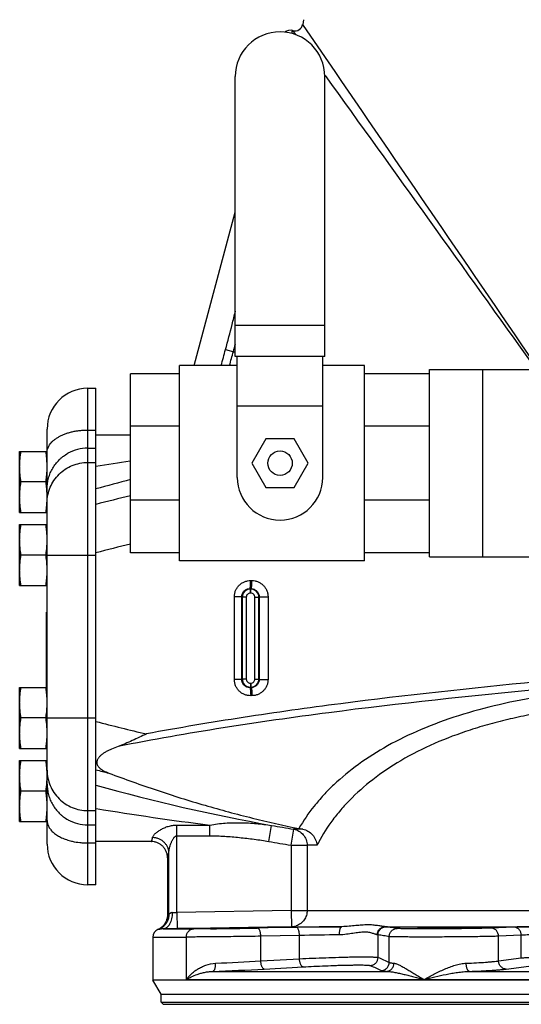
# Model space of a CAD drawing. Units: inches. Extents: x -22 to 82, y -32 to 55.
# Drawn here: x 33 to 41, y -3 to 12 of the extents above; entities that cross this region are included whole.
import ezdxf

# ---------------------------------------------------------------- set-up
doc = ezdxf.new("R2010")
doc.units = ezdxf.units.IN
doc.header["$LTSCALE"] = 1.87
doc.header["$MEASUREMENT"] = 0
doc.layers.get('0').update_dxf_attribs({"linetype": 'CONTINUOUS'})

msp = doc.modelspace()

# ---------------------------------------------------------------- linework, layer by layer
for p, q in [((37.447, 11.883), (37.435, 11.811)), ((37.728, 11.384), (37.435, 11.811)), ((37.277, 11.718), (37.267, 11.72)), ((37.273, 11.68), (37.276, 11.704)), ((37.276, 11.704), (37.277, 11.718)), ((37.279, 11.717), (37.285, 11.715)), ((37.33, 11.653), (37.285, 11.715)), ((36.4, 6.711), (36.4, 11.008)), ((37.775, 6.711), (37.775, 11.008)), ((35.768, 6.57), (36.4, 8.927)), ((37.775, 7.187), (36.4, 7.187)), ((36.251, 6.816), (36.4, 6.776)), ((37.775, 6.711), (36.4, 6.711)), ((36.431, 4.851), (36.431, 6.711)), ((37.744, 4.851), (37.744, 6.711)), ((35.541, 3.57), (35.541, 6.57)), ((36.431, 6.57), (35.541, 6.57)), ((38.384, 6.57), (37.744, 6.57)), ((38.384, 3.57), (38.384, 6.57)), ((39.384, 6.508), (41.464, 6.508)), ((39.384, 3.633), (39.384, 6.508)), ((40.197, 6.508), (40.197, 3.633)), ((34.791, 3.695), (34.791, 6.445)), ((35.541, 6.445), (34.791, 6.445)), ((39.384, 6.445), (38.384, 6.445)), ((34.134, -1.405), (34.134, 6.22)), ((34.134, 6.22), (34.259, 6.22)), ((34.259, -1.405), (34.259, 6.22)), ((37.744, 5.945), (36.431, 5.945)), ((35.541, 5.64), (34.791, 5.64)), ((39.384, 5.64), (38.384, 5.64)), ((33.509, -0.78), (33.509, 5.595)), ((34.134, 5.579), (34.259, 5.579)), ((34.259, 5.508), (34.791, 5.508)), ((36.871, 5.445), (36.654, 5.07)), ((37.304, 5.445), (36.871, 5.445)), ((37.52, 5.07), (37.304, 5.445)), ((34.134, 5.302), (34.259, 5.302)), ((33.087, 4.314), (33.087, 5.251)), ((33.087, 5.251), (33.509, 5.251)), ((34.134, 5.081), (34.259, 5.081)), ((34.791, 5.102), (34.786, 5.102)), ((36.654, 5.07), (36.871, 4.695)), ((37.304, 4.695), (37.52, 5.07)), ((33.49, 4.783), (33.107, 4.783)), ((36.871, 4.695), (37.304, 4.695)), ((35.541, 4.501), (34.791, 4.501)), ((39.384, 4.501), (38.384, 4.501)), ((33.087, 4.314), (33.509, 4.314)), ((33.087, 3.189), (33.087, 4.126)), ((33.087, 4.126), (33.509, 4.126)), ((33.49, 3.658), (33.107, 3.658)), ((33.49, 3.658), (33.49, 3.66)), ((33.49, 3.655), (33.49, 3.658)), ((33.509, 3.658), (34.259, 3.658)), ((35.541, 3.695), (34.791, 3.695)), ((39.384, 3.695), (38.384, 3.695)), ((39.384, 3.633), (41.293, 3.633)), ((38.384, 3.57), (35.541, 3.57)), ((33.087, 3.189), (33.509, 3.189)), ((36.636, 3.267), (36.655, 3.267)), ((36.625, 3.142), (36.631, 3.136)), ((36.625, 3.142), (36.644, 3.142)), ((36.638, 3.136), (36.631, 3.136)), ((36.631, 3.073), (36.631, 3.136)), ((36.638, 3.073), (36.631, 3.073)), ((36.644, 3.142), (36.638, 3.136)), ((36.638, 3.073), (36.638, 3.136)), ((36.499, 3.018), (36.386, 3.018)), ((36.386, 1.747), (36.386, 3.018)), ((36.499, 3.018), (36.506, 3.011)), ((36.499, 1.747), (36.499, 3.018)), ((36.569, 3.011), (36.506, 3.011)), ((36.506, 3.011), (36.506, 1.754)), ((36.569, 3.011), (36.569, 1.754)), ((36.7, 3.011), (36.762, 3.011)), ((36.7, 1.754), (36.7, 3.011)), ((36.767, 3.016), (36.762, 3.011)), ((36.762, 1.754), (36.762, 3.011)), ((36.767, 3.016), (36.903, 3.016)), ((36.767, 3.016), (36.767, 1.749)), ((36.903, 3.016), (36.903, 1.749)), ((33.497, 1.626), (33.497, 2.783)), ((33.509, 2.783), (33.497, 2.783)), ((36.499, 1.747), (36.386, 1.747)), ((36.499, 1.747), (36.506, 1.754)), ((36.569, 1.754), (36.506, 1.754)), ((36.631, 1.692), (36.638, 1.692)), ((36.631, 1.692), (36.631, 1.63)), ((36.638, 1.692), (36.638, 1.63)), ((36.7, 1.754), (36.762, 1.754)), ((36.767, 1.749), (36.762, 1.754)), ((36.767, 1.749), (36.903, 1.749)), ((33.087, 0.689), (33.087, 1.626)), ((33.087, 1.626), (33.509, 1.626)), ((36.625, 1.623), (36.631, 1.63)), ((36.644, 1.623), (36.625, 1.623)), ((36.631, 1.63), (36.638, 1.63)), ((36.644, 1.623), (36.638, 1.63)), ((36.655, 1.499), (36.636, 1.498)), ((33.49, 1.158), (33.107, 1.158)), ((33.49, 1.158), (33.49, 1.16)), ((33.49, 1.155), (33.49, 1.158)), ((33.509, 1.158), (34.259, 1.158)), ((33.087, 0.689), (33.509, 0.689)), ((33.087, 0.501), (33.509, 0.501)), ((33.087, -0.436), (33.087, 0.501)), ((33.49, 0.033), (33.107, 0.033)), ((34.134, -0.266), (34.259, -0.266)), ((34.264, -0.235), (34.259, -0.234)), ((33.087, -0.436), (33.509, -0.436)), ((34.134, -0.487), (34.259, -0.487)), ((35.503, -0.488), (36.01, -0.488)), ((35.503, -1.83), (35.503, -0.488)), ((36.01, -0.654), (36.01, -0.488)), ((36.915, -0.741), (36.957, -0.495)), ((37.257, -0.799), (37.297, -0.552)), ((37.435, -0.553), (37.297, -0.552)), ((35.108, -0.742), (34.259, -0.742)), ((35.503, -0.654), (36.01, -0.654)), ((34.134, -0.764), (34.259, -0.764)), ((37.257, -0.799), (37.504, -0.799)), ((37.257, -0.799), (37.257, -1.8)), ((37.654, -0.8), (37.504, -0.799)), ((37.504, -0.799), (37.504, -1.8)), ((35.358, -0.992), (35.358, -1.866)), ((35.378, -1.862), (35.378, -0.911)), ((34.259, -1.405), (34.134, -1.405)), ((37.257, -1.8), (35.503, -1.83)), ((37.257, -1.8), (46.336, -1.8)), ((37.257, -1.8), (37.261, -2.05)), ((35.503, -1.83), (35.507, -2.08)), ((35.507, -2.08), (35.292, -2.084)), ((35.292, -2.084), (35.762, -2.084)), ((36.019, -2.072), (35.507, -2.08)), ((36.019, -2.082), (36.015, -2.082)), ((36.894, -2.056), (36.019, -2.072)), ((36.894, -2.069), (36.742, -2.072)), ((37.262, -2.05), (36.894, -2.056)), ((36.905, -2.069), (36.894, -2.069)), ((37.337, -2.061), (36.905, -2.069)), ((37.262, -2.05), (38.038, -2.05)), ((38.703, -2.05), (40.972, -2.05)), ((39.214, -2.084), (39.197, -2.084)), ((40.678, -2.056), (40.328, -2.072)), ((35.134, -2.209), (35.648, -2.209)), ((35.134, -2.209), (35.134, -2.87)), ((35.648, -2.861), (35.648, -2.209)), ((37.386, -2.186), (36.791, -2.197)), ((36.791, -2.576), (36.791, -2.197)), ((37.386, -2.543), (37.386, -2.186)), ((38.593, -2.522), (38.593, -2.176)), ((38.764, -2.599), (38.764, -2.203)), ((40.794, -2.181), (40.444, -2.197)), ((40.444, -2.576), (40.444, -2.197)), ((40.794, -2.529), (40.794, -2.181)), ((36.791, -2.576), (37.386, -2.543)), ((40.444, -2.576), (40.794, -2.529)), ((36.845, -2.701), (37.44, -2.667)), ((40.561, -2.701), (40.911, -2.654)), ((41.759, -2.87), (35.134, -2.87)), ((35.259, -3.086), (35.134, -2.87)), ((35.648, -2.861), (41.759, -2.861)), ((36.053, -2.736), (38.727, -2.736)), ((39.993, -2.736), (41.877, -2.736)), ((35.259, -3.086), (48.509, -3.086)), ((35.259, -3.211), (35.259, -3.086)), ((35.291, -3.242), (35.259, -3.211)), ((35.259, -3.211), (48.509, -3.211)), ((35.291, -3.242), (48.478, -3.242))]:
    msp.add_line(p, q)
msp.add_lwpolyline([(37.267, 11.72), (37.218, 11.719), (37.173, 11.7), (37.164, 11.69)])
msp.add_circle((37.087, 5.07), 0.188)
for centre, radius, start, end in [((37.316, 11.831), 0.12, 254.9999, 350.3289), ((37.087, 11.008), 0.688, 0, 180), ((-1673.964, -1163.427), 2076.071, 34.303238, 34.463575), ((-796.286, -590.929), 1028.602, 35.512852, 35.818292), ((7.771, 14.446), 29.484, 345.7749, 346.1803), ((7.872, 14.42), 29.38, 345.0013, 345.7761), ((9.115, 14.095), 28.094, 344.4628, 344.9851), ((6.524, 14.781), 30.899, 345.001, 345.2283), ((8.421, 14.278), 28.936, 344.5497, 344.9911), ((34.134, 5.595), 0.625, 90, 180), ((34.134, 4.676), 0.626, 89.9959, 119.3276), ((31.493, 4.942), 2.021, 8.203, 8.7975), ((42.04, -42.261), 47.915, 98.7079, 99.3455), ((37.087, 4.851), 0.656, 180, 360), ((42.385, -24.443), 30.23, 104.5509, 105.5938), ((31.955, 4.532), 1.555, 5.3637, 5.7486), ((32.169, 4.549), 1.34, 356.3102, 359.9832), ((41.753, -24.351), 29.747, 103.5361, 104.5917), ((32.093, 4.553), 1.416, 356.0388, 356.3376), ((41.741, -24.992), 29.645, 103.5599, 104.6187), ((36.631, 3.011), 0.125, 90.0793, 179.9208), ((36.631, 3.011), 0.0624, 89.9725, 180.0272), ((36.637, 3.011), 0.125, 0.0793, 89.9208), ((36.638, 3.011), 0.0624, 359.9725, 90.0272), ((36.631, 1.755), 0.125, 180.0793, 269.9208), ((36.631, 1.754), 0.0624, 179.9725, 270.0272), ((36.637, 1.755), 0.125, 270.0793, 359.9208), ((36.638, 1.754), 0.0624, 269.9725, 0.0272), ((41.75, 29.826), 29.684, 255.3819, 256.9267), ((32.093, 0.262), 1.417, 3.6624, 3.9619), ((32.169, 0.267), 1.34, 0.0168, 3.6898), ((41.755, 29.156), 29.756, 255.4102, 255.8013), ((31.955, 0.283), 1.555, 354.2522, 354.6363), ((42.197, 28.543), 29.507, 254.3952, 259.7721), ((42.001, 46.841), 47.708, 260.6674, 262.7853), ((31.493, -0.127), 2.021, 351.2025, 351.797), ((34.134, 0.139), 0.626, 240.6724, 270.0041), ((41.884, 27.823), 28.743, 260.1301, 260.8168), ((34.108, 0.19), 0.952, 256.5086, 257.0688), ((41.884, 27.823), 28.993, 260.1301, 260.8168), ((34.134, -0.78), 0.625, 180, 270), ((34.46, 18.209), 20.066, 272.7736, 272.9784), ((35.259, -2.209), 0.125, 113.8374, 180), ((35.066, 88.528), 90.615, 270.60244, 271.05948), ((37.257, -1.805), 0.245, 271.0627, 287.9801), ((37.258, -1.807), 0.243, 287.9888, 289.0077), ((39.109, -96.76), 94.716, 90.64782, 91.07243), ((38.938, -74.705), 72.536, 90.74054, 91.22564), ((34.687, 36.528), 39.288, 271.9926, 273.1489), ((34.903, 27.47), 30.105, 272.2761, 273.5972)]:
    msp.add_arc(centre, radius, start, end)
for points, knots in [([(33.509, 5.233), (33.509, 5.244), (33.511, 5.267), (33.521, 5.301), (33.536, 5.335), (33.557, 5.367), (33.583, 5.397), (33.615, 5.427), (33.652, 5.454), (33.693, 5.479), (33.738, 5.502), (33.788, 5.522), (33.84, 5.539), (33.895, 5.554), (33.953, 5.565), (34.013, 5.573), (34.073, 5.578), (34.114, 5.579), (34.134, 5.579)], [0, 0, 0, 0, 0.04377, 0.088512, 0.135009, 0.183947, 0.235848, 0.291022, 0.349622, 0.411646, 0.476983, 0.54541, 0.616631, 0.690264, 0.765888, 0.843065, 0.921311, 1, 1, 1, 1]), ([(33.087, 5.017), (33.087, 5.037), (33.088, 5.076), (33.092, 5.134), (33.098, 5.193), (33.104, 5.232), (33.107, 5.251)], [0, 0, 0, 0, 0.249743, 0.499603, 0.749673, 1, 1, 1, 1]), ([(33.509, 5.017), (33.509, 5.035), (33.509, 5.071), (33.505, 5.124), (33.5, 5.177), (33.496, 5.213), (33.493, 5.231)], [0, 0, 0, 0, 0.24978, 0.499659, 0.749716, 1, 1, 1, 1]), ([(33.509, 4.678), (33.509, 4.706), (33.513, 4.761), (33.529, 4.842), (33.552, 4.907), (33.575, 4.957), (33.601, 5.005), (33.64, 5.062), (33.686, 5.114), (33.726, 5.151), (33.769, 5.186), (33.804, 5.208), (33.828, 5.222)], [0, 0, 0, 0, 0.124884, 0.249853, 0.37478, 0.437288, 0.499808, 0.624796, 0.749811, 0.812363, 0.874924, 1, 1, 1, 1]), ([(33.107, 4.783), (33.104, 4.802), (33.098, 4.841), (33.092, 4.899), (33.088, 4.958), (33.087, 4.997), (33.087, 5.017)], [0, 0, 0, 0, 0.250327, 0.500397, 0.750257, 1, 1, 1, 1]), ([(33.49, 4.783), (33.493, 4.802), (33.498, 4.841), (33.505, 4.899), (33.508, 4.958), (33.509, 4.997), (33.509, 5.017)], [0, 0, 0, 0, 0.250327, 0.500397, 0.750257, 1, 1, 1, 1]), ([(33.509, 4.462), (33.509, 4.503), (33.517, 4.584), (33.553, 4.701), (33.611, 4.808), (33.69, 4.903), (33.785, 4.98), (33.894, 5.038), (34.012, 5.073), (34.093, 5.081), (34.134, 5.081)], [0, 0, 0, 0, 0.124403, 0.248897, 0.373559, 0.498441, 0.623561, 0.748899, 0.874404, 1, 1, 1, 1]), ([(33.087, 4.548), (33.087, 4.568), (33.088, 4.607), (33.092, 4.666), (33.098, 4.724), (33.104, 4.763), (33.107, 4.783)], [0, 0, 0, 0, 0.249743, 0.499603, 0.749673, 1, 1, 1, 1]), ([(33.502, 4.688), (33.501, 4.696), (33.498, 4.727), (33.494, 4.759), (33.49, 4.783)], [0, 0, 0, 0, 0.249854, 1, 1, 1, 1]), ([(33.107, 4.314), (33.104, 4.333), (33.098, 4.372), (33.092, 4.431), (33.088, 4.489), (33.087, 4.529), (33.087, 4.548)], [0, 0, 0, 0, 0.250327, 0.500397, 0.750257, 1, 1, 1, 1]), ([(33.509, 4.548), (33.509, 4.57), (33.508, 4.613), (33.505, 4.656), (33.503, 4.678)], [0, 0, 0, 0, 0.499858, 1, 1, 1, 1]), ([(33.49, 4.314), (33.493, 4.337), (33.5, 4.384), (33.504, 4.431), (33.506, 4.455)], [0, 0, 0, 0, 0.500303, 1, 1, 1, 1]), ([(33.087, 3.892), (33.087, 3.912), (33.088, 3.951), (33.092, 4.009), (33.098, 4.068), (33.104, 4.107), (33.107, 4.126)], [0, 0, 0, 0, 0.249743, 0.499603, 0.749673, 1, 1, 1, 1]), ([(33.509, 3.892), (33.509, 3.912), (33.508, 3.951), (33.505, 4.009), (33.498, 4.068), (33.493, 4.107), (33.49, 4.126)], [0, 0, 0, 0, 0.249743, 0.499603, 0.749673, 1, 1, 1, 1]), ([(33.107, 3.658), (33.104, 3.677), (33.098, 3.716), (33.092, 3.774), (33.088, 3.833), (33.087, 3.872), (33.087, 3.892)], [0, 0, 0, 0, 0.250327, 0.500397, 0.750257, 1, 1, 1, 1]), ([(33.49, 3.66), (33.493, 3.68), (33.499, 3.718), (33.505, 3.776), (33.508, 3.834), (33.509, 3.873), (33.509, 3.892)], [0, 0, 0, 0, 0.250322, 0.500389, 0.750252, 1, 1, 1, 1]), ([(33.087, 3.423), (33.087, 3.443), (33.088, 3.482), (33.092, 3.541), (33.098, 3.599), (33.104, 3.638), (33.107, 3.658)], [0, 0, 0, 0, 0.249743, 0.499603, 0.749673, 1, 1, 1, 1]), ([(33.509, 3.423), (33.509, 3.443), (33.508, 3.481), (33.505, 3.539), (33.499, 3.597), (33.493, 3.636), (33.49, 3.655)], [0, 0, 0, 0, 0.249748, 0.499611, 0.749678, 1, 1, 1, 1]), ([(33.107, 3.189), (33.104, 3.208), (33.098, 3.247), (33.092, 3.306), (33.088, 3.364), (33.087, 3.404), (33.087, 3.423)], [0, 0, 0, 0, 0.250327, 0.500397, 0.750257, 1, 1, 1, 1]), ([(33.49, 3.189), (33.493, 3.208), (33.498, 3.247), (33.505, 3.306), (33.508, 3.364), (33.509, 3.404), (33.509, 3.423)], [0, 0, 0, 0, 0.250327, 0.500397, 0.750257, 1, 1, 1, 1]), ([(36.386, 3.018), (36.386, 3.035), (36.389, 3.067), (36.403, 3.115), (36.427, 3.158), (36.458, 3.196), (36.496, 3.227), (36.54, 3.25), (36.587, 3.264), (36.62, 3.267), (36.636, 3.267)], [0, 0, 0, 0, 0.125219, 0.25049, 0.375601, 0.500645, 0.625587, 0.750415, 0.87527, 1, 1, 1, 1]), ([(36.625, 3.142), (36.625, 3.142), (36.626, 3.143), (36.627, 3.146), (36.628, 3.149), (36.629, 3.154), (36.63, 3.159), (36.631, 3.168), (36.633, 3.182), (36.634, 3.2), (36.635, 3.221), (36.636, 3.244), (36.636, 3.259), (36.636, 3.267)], [0, 0, 0, 0, 0.012546, 0.032556, 0.060611, 0.096759, 0.140854, 0.192506, 0.316588, 0.464913, 0.632383, 0.813226, 1, 1, 1, 1]), ([(36.644, 3.142), (36.644, 3.142), (36.645, 3.143), (36.646, 3.146), (36.647, 3.149), (36.648, 3.154), (36.649, 3.159), (36.65, 3.168), (36.652, 3.182), (36.653, 3.2), (36.654, 3.221), (36.655, 3.243), (36.655, 3.259), (36.655, 3.267)], [0, 0, 0, 0, 0.012527, 0.032526, 0.060575, 0.096718, 0.140812, 0.192464, 0.31655, 0.464882, 0.632361, 0.813215, 1, 1, 1, 1]), ([(36.655, 3.267), (36.671, 3.267), (36.704, 3.263), (36.751, 3.249), (36.794, 3.225), (36.831, 3.194), (36.862, 3.156), (36.885, 3.112), (36.9, 3.065), (36.903, 3.032), (36.903, 3.016)], [0, 0, 0, 0, 0.124714, 0.249569, 0.374416, 0.499377, 0.624432, 0.749545, 0.874804, 1, 1, 1, 1]), ([(36.499, 3.018), (36.499, 3.027), (36.5, 3.043), (36.508, 3.067), (36.52, 3.089), (36.536, 3.108), (36.555, 3.123), (36.577, 3.134), (36.6, 3.141), (36.617, 3.142), (36.625, 3.142)], [0, 0, 0, 0, 0.126214, 0.252544, 0.37852, 0.50403, 0.6289, 0.75309, 0.876794, 1, 1, 1, 1]), ([(36.644, 3.142), (36.652, 3.142), (36.668, 3.14), (36.692, 3.133), (36.713, 3.121), (36.732, 3.105), (36.747, 3.086), (36.759, 3.064), (36.766, 3.041), (36.767, 3.024), (36.767, 3.016)], [0, 0, 0, 0, 0.124713, 0.249464, 0.374157, 0.498973, 0.623942, 0.749074, 0.874491, 1, 1, 1, 1]), ([(41.029, 1.71), (40.024, 1.613), (38.519, 1.451), (36.523, 1.171), (35.53, 1.004), (35.036, 0.912)], [0, 0, 0, 0, 0.500806, 0.750683, 1, 1, 1, 1]), ([(36.636, 1.498), (36.62, 1.498), (36.587, 1.501), (36.54, 1.515), (36.496, 1.538), (36.458, 1.569), (36.427, 1.607), (36.403, 1.651), (36.389, 1.698), (36.386, 1.731), (36.386, 1.747)], [0, 0, 0, 0, 0.124728, 0.249582, 0.374411, 0.499353, 0.624396, 0.749508, 0.87478, 1, 1, 1, 1]), ([(36.625, 1.623), (36.617, 1.623), (36.6, 1.624), (36.577, 1.631), (36.555, 1.642), (36.536, 1.657), (36.52, 1.676), (36.508, 1.698), (36.5, 1.722), (36.499, 1.739), (36.499, 1.747)], [0, 0, 0, 0, 0.123203, 0.246909, 0.3711, 0.495971, 0.62148, 0.747456, 0.873785, 1, 1, 1, 1]), ([(36.767, 1.749), (36.767, 1.741), (36.766, 1.725), (36.759, 1.701), (36.747, 1.679), (36.732, 1.66), (36.713, 1.644), (36.692, 1.632), (36.668, 1.625), (36.652, 1.623), (36.644, 1.623)], [0, 0, 0, 0, 0.125508, 0.250926, 0.376058, 0.501028, 0.625843, 0.750535, 0.875285, 1, 1, 1, 1]), ([(36.903, 1.749), (36.903, 1.733), (36.9, 1.7), (36.885, 1.653), (36.862, 1.61), (36.831, 1.571), (36.794, 1.54), (36.751, 1.517), (36.704, 1.502), (36.671, 1.499), (36.655, 1.499)], [0, 0, 0, 0, 0.125194, 0.250453, 0.375565, 0.50062, 0.625582, 0.750429, 0.875284, 1, 1, 1, 1]), ([(33.087, 1.392), (33.087, 1.412), (33.088, 1.451), (33.092, 1.509), (33.098, 1.568), (33.104, 1.607), (33.107, 1.626)], [0, 0, 0, 0, 0.249743, 0.499603, 0.749673, 1, 1, 1, 1]), ([(33.509, 1.392), (33.509, 1.412), (33.508, 1.451), (33.505, 1.509), (33.498, 1.568), (33.493, 1.607), (33.49, 1.626)], [0, 0, 0, 0, 0.249743, 0.499603, 0.749673, 1, 1, 1, 1]), ([(41.106, 1.598), (40.014, 1.494), (38.379, 1.321), (36.211, 1.012), (35.134, 0.823), (34.598, 0.719)], [0, 0, 0, 0, 0.500874, 0.750752, 1, 1, 1, 1]), ([(36.625, 1.623), (36.625, 1.623), (36.626, 1.622), (36.627, 1.619), (36.628, 1.616), (36.629, 1.612), (36.63, 1.606), (36.631, 1.597), (36.633, 1.583), (36.634, 1.565), (36.635, 1.544), (36.636, 1.522), (36.636, 1.506), (36.636, 1.498)], [0, 0, 0, 0, 0.012546, 0.032557, 0.060612, 0.096759, 0.140855, 0.192507, 0.316589, 0.464914, 0.632384, 0.813227, 1, 1, 1, 1]), ([(36.644, 1.623), (36.644, 1.623), (36.645, 1.622), (36.646, 1.62), (36.647, 1.616), (36.648, 1.612), (36.649, 1.606), (36.65, 1.597), (36.652, 1.584), (36.653, 1.565), (36.654, 1.544), (36.655, 1.522), (36.655, 1.506), (36.655, 1.499)], [0, 0, 0, 0, 0.012527, 0.032526, 0.060575, 0.096718, 0.140812, 0.192463, 0.316549, 0.46488, 0.63236, 0.813214, 1, 1, 1, 1]), ([(33.107, 1.158), (33.104, 1.177), (33.098, 1.216), (33.092, 1.274), (33.088, 1.333), (33.087, 1.372), (33.087, 1.392)], [0, 0, 0, 0, 0.250327, 0.500397, 0.750257, 1, 1, 1, 1]), ([(33.49, 1.16), (33.493, 1.18), (33.499, 1.218), (33.505, 1.276), (33.508, 1.334), (33.509, 1.373), (33.509, 1.392)], [0, 0, 0, 0, 0.250322, 0.500389, 0.750252, 1, 1, 1, 1]), ([(41.118, 1.49), (40.896, 1.454), (40.461, 1.37), (39.837, 1.202), (39.262, 0.992), (38.746, 0.743), (38.297, 0.459), (37.974, 0.194), (37.754, -0.028), (37.566, -0.247), (37.445, -0.422), (37.377, -0.543)], [0, 0, 0, 0, 0.154019, 0.301681, 0.441115, 0.57127, 0.691865, 0.803146, 0.855483, 0.905706, 1, 1, 1, 1]), ([(41.278, 1.269), (41.168, 1.251), (40.949, 1.212), (40.626, 1.144), (40.312, 1.064), (39.736, 0.892), (39.116, 0.629), (38.515, 0.225), (38.208, -0.047), (38, -0.275), (37.825, -0.499), (37.715, -0.678), (37.654, -0.8)], [0, 0, 0, 0, 0.077599, 0.15405, 0.228935, 0.301964, 0.571232, 0.691646, 0.802778, 0.855108, 0.905382, 1, 1, 1, 1]), ([(33.087, 0.923), (33.087, 0.943), (33.088, 0.982), (33.092, 1.041), (33.098, 1.099), (33.104, 1.138), (33.107, 1.158)], [0, 0, 0, 0, 0.249743, 0.499603, 0.749673, 1, 1, 1, 1]), ([(33.509, 0.923), (33.509, 0.943), (33.508, 0.981), (33.505, 1.039), (33.499, 1.097), (33.493, 1.136), (33.49, 1.155)], [0, 0, 0, 0, 0.249748, 0.499611, 0.749678, 1, 1, 1, 1]), ([(33.107, 0.689), (33.104, 0.708), (33.098, 0.747), (33.092, 0.806), (33.088, 0.864), (33.087, 0.904), (33.087, 0.923)], [0, 0, 0, 0, 0.250327, 0.500397, 0.750257, 1, 1, 1, 1]), ([(33.49, 0.689), (33.493, 0.708), (33.498, 0.747), (33.505, 0.806), (33.508, 0.864), (33.509, 0.904), (33.509, 0.923)], [0, 0, 0, 0, 0.250327, 0.500397, 0.750257, 1, 1, 1, 1]), ([(35.036, 0.912), (34.963, 0.877), (34.854, 0.825), (34.708, 0.761), (34.635, 0.732), (34.598, 0.719)], [0, 0, 0, 0, 0.507061, 0.755604, 1, 1, 1, 1]), ([(34.598, 0.719), (34.565, 0.707), (34.515, 0.687), (34.452, 0.657), (34.408, 0.633), (34.367, 0.608), (34.332, 0.58), (34.306, 0.554), (34.291, 0.533), (34.282, 0.516), (34.275, 0.5), (34.272, 0.483), (34.272, 0.467), (34.274, 0.451), (34.28, 0.435), (34.288, 0.42), (34.298, 0.406), (34.315, 0.388), (34.34, 0.367), (34.375, 0.345), (34.414, 0.326), (34.442, 0.315), (34.456, 0.309)], [0, 0, 0, 0, 0.15579, 0.231326, 0.304604, 0.374853, 0.441146, 0.50222, 0.530567, 0.557414, 0.582845, 0.607115, 0.630693, 0.65411, 0.67782, 0.702197, 0.727535, 0.753972, 0.810033, 0.870148, 0.933677, 1, 1, 1, 1]), ([(33.087, 0.267), (33.087, 0.287), (33.088, 0.326), (33.092, 0.384), (33.098, 0.443), (33.104, 0.482), (33.107, 0.501)], [0, 0, 0, 0, 0.249743, 0.499603, 0.749673, 1, 1, 1, 1]), ([(33.506, 0.36), (33.504, 0.384), (33.5, 0.431), (33.493, 0.478), (33.49, 0.501)], [0, 0, 0, 0, 0.499697, 1, 1, 1, 1]), ([(33.509, 0.353), (33.509, 0.313), (33.517, 0.231), (33.553, 0.115), (33.611, 0.007), (33.69, -0.088), (33.785, -0.165), (33.894, -0.223), (34.012, -0.258), (34.093, -0.266), (34.134, -0.266)], [0, 0, 0, 0, 0.124403, 0.248897, 0.373559, 0.498441, 0.623561, 0.748899, 0.874404, 1, 1, 1, 1]), ([(34.456, 0.309), (34.702, 0.217), (35.192, 0.042), (35.927, -0.188), (36.654, -0.385), (37.138, -0.494), (37.377, -0.543)], [0, 0, 0, 0, 0.258664, 0.51196, 0.759263, 1, 1, 1, 1]), ([(33.107, 0.033), (33.104, 0.052), (33.098, 0.091), (33.092, 0.149), (33.088, 0.208), (33.087, 0.247), (33.087, 0.267)], [0, 0, 0, 0, 0.250327, 0.500397, 0.750257, 1, 1, 1, 1]), ([(33.503, 0.138), (33.505, 0.159), (33.508, 0.202), (33.509, 0.245), (33.509, 0.267)], [0, 0, 0, 0, 0.500142, 1, 1, 1, 1]), ([(33.087, -0.202), (33.087, -0.182), (33.088, -0.143), (33.092, -0.084), (33.098, -0.026), (33.104, 0.013), (33.107, 0.033)], [0, 0, 0, 0, 0.249743, 0.499603, 0.749673, 1, 1, 1, 1]), ([(33.49, 0.033), (33.491, 0.04), (33.496, 0.072), (33.5, 0.104), (33.502, 0.127)], [0, 0, 0, 0, 0.25017, 1, 1, 1, 1]), ([(33.509, -0.202), (33.509, -0.182), (33.508, -0.143), (33.505, -0.084), (33.498, -0.026), (33.493, 0.013), (33.49, 0.033)], [0, 0, 0, 0, 0.249743, 0.499603, 0.749673, 1, 1, 1, 1]), ([(33.509, 0.137), (33.509, 0.11), (33.513, 0.055), (33.529, -0.026), (33.552, -0.092), (33.575, -0.142), (33.601, -0.19), (33.64, -0.247), (33.686, -0.299), (33.726, -0.336), (33.769, -0.37), (33.804, -0.393), (33.828, -0.406)], [0, 0, 0, 0, 0.124884, 0.249853, 0.37478, 0.437288, 0.499808, 0.624796, 0.749811, 0.812363, 0.874924, 1, 1, 1, 1]), ([(33.107, -0.436), (33.104, -0.417), (33.098, -0.378), (33.092, -0.319), (33.088, -0.261), (33.087, -0.221), (33.087, -0.202)], [0, 0, 0, 0, 0.250327, 0.500397, 0.750257, 1, 1, 1, 1]), ([(33.493, -0.415), (33.496, -0.398), (33.5, -0.362), (33.505, -0.309), (33.509, -0.255), (33.509, -0.22), (33.509, -0.202)], [0, 0, 0, 0, 0.250284, 0.500341, 0.75022, 1, 1, 1, 1]), ([(33.509, -0.418), (33.509, -0.426), (33.51, -0.443), (33.515, -0.468), (33.524, -0.493), (33.539, -0.526), (33.561, -0.558), (33.588, -0.587), (33.612, -0.609), (33.638, -0.629), (33.678, -0.655), (33.733, -0.685), (33.807, -0.714), (33.859, -0.729), (33.886, -0.736)], [0, 0, 0, 0, 0.047692, 0.095996, 0.145395, 0.196342, 0.30429, 0.362003, 0.422391, 0.485543, 0.551474, 0.69141, 0.841412, 1, 1, 1, 1]), ([(36.01, -0.488), (36.049, -0.481), (36.127, -0.469), (36.246, -0.458), (36.366, -0.453), (36.485, -0.452), (36.604, -0.456), (36.761, -0.467), (36.879, -0.482), (36.957, -0.495)], [0, 0, 0, 0, 0.125525, 0.250889, 0.376101, 0.501167, 0.626091, 0.750876, 1, 1, 1, 1]), ([(35.128, -0.682), (35.129, -0.677), (35.133, -0.666), (35.142, -0.652), (35.154, -0.636), (35.169, -0.62), (35.188, -0.604), (35.216, -0.582), (35.256, -0.556), (35.311, -0.529), (35.371, -0.507), (35.435, -0.492), (35.48, -0.488), (35.503, -0.488)], [0, 0, 0, 0, 0.033331, 0.072564, 0.117677, 0.168195, 0.223415, 0.282687, 0.411017, 0.549485, 0.695352, 0.846326, 1, 1, 1, 1]), ([(37.297, -0.552), (37.326, -0.557), (37.381, -0.577), (37.449, -0.634), (37.494, -0.711), (37.504, -0.77), (37.504, -0.799)], [0, 0, 0, 0, 0.248553, 0.498057, 0.748663, 1, 1, 1, 1]), ([(37.435, -0.553), (37.429, -0.552), (37.41, -0.549), (37.391, -0.545), (37.377, -0.543)], [0, 0, 0, 0, 0.275108, 1, 1, 1, 1]), ([(37.435, -0.553), (37.463, -0.558), (37.52, -0.579), (37.589, -0.636), (37.637, -0.713), (37.652, -0.771), (37.654, -0.8)], [0, 0, 0, 0, 0.247653, 0.499753, 0.751882, 1, 1, 1, 1]), ([(33.895, -0.738), (33.934, -0.747), (33.993, -0.756), (34.073, -0.763), (34.114, -0.764), (34.134, -0.764)], [0, 0, 0, 0, 0.493223, 0.745894, 1, 1, 1, 1]), ([(35.108, -0.742), (35.11, -0.742), (35.112, -0.74), (35.114, -0.736), (35.116, -0.732), (35.119, -0.726), (35.121, -0.718), (35.124, -0.707), (35.126, -0.695), (35.128, -0.686), (35.128, -0.682)], [0, 0, 0, 0, 0.099478, 0.137954, 0.182755, 0.29212, 0.428569, 0.592208, 0.782803, 1, 1, 1, 1]), ([(35.358, -0.992), (35.358, -0.976), (35.355, -0.943), (35.341, -0.896), (35.317, -0.852), (35.286, -0.814), (35.248, -0.783), (35.204, -0.76), (35.157, -0.746), (35.124, -0.742), (35.108, -0.742)], [0, 0, 0, 0, 0.1249, 0.250029, 0.375012, 0.500004, 0.624997, 0.749977, 0.875102, 1, 1, 1, 1]), ([(35.378, -0.911), (35.378, -0.896), (35.374, -0.866), (35.359, -0.824), (35.335, -0.784), (35.304, -0.749), (35.266, -0.721), (35.223, -0.699), (35.177, -0.685), (35.145, -0.682), (35.128, -0.682)], [0, 0, 0, 0, 0.119268, 0.240031, 0.362464, 0.486947, 0.613391, 0.74144, 0.870674, 1, 1, 1, 1]), ([(35.378, -0.911), (35.379, -0.9), (35.381, -0.877), (35.388, -0.843), (35.398, -0.807), (35.408, -0.778), (35.417, -0.754), (35.425, -0.737), (35.433, -0.719), (35.443, -0.702), (35.452, -0.688), (35.46, -0.678), (35.467, -0.671), (35.475, -0.664), (35.483, -0.659), (35.493, -0.655), (35.5, -0.654), (35.503, -0.654)], [0, 0, 0, 0, 0.111396, 0.229181, 0.351279, 0.476505, 0.540045, 0.604115, 0.66867, 0.733692, 0.799199, 0.832168, 0.865307, 0.898631, 0.932219, 0.966039, 1, 1, 1, 1]), ([(36.01, -0.654), (36.047, -0.654), (36.123, -0.655), (36.237, -0.661), (36.35, -0.669), (36.501, -0.683), (36.69, -0.705), (36.84, -0.728), (36.915, -0.741)], [0, 0, 0, 0, 0.125001, 0.250004, 0.375006, 0.500009, 0.750004, 1, 1, 1, 1]), ([(35.358, -0.992), (35.359, -0.992), (35.361, -0.991), (35.362, -0.989), (35.364, -0.985), (35.366, -0.979), (35.369, -0.97), (35.371, -0.958), (35.375, -0.939), (35.377, -0.923), (35.378, -0.911)], [0, 0, 0, 0, 0.037297, 0.063592, 0.095912, 0.179783, 0.290273, 0.427788, 0.592177, 1, 1, 1, 1]), ([(37.504, -1.8), (37.504, -1.826), (37.496, -1.878), (37.461, -1.948), (37.416, -1.995), (37.372, -2.022), (37.349, -2.033), (37.337, -2.037)], [0, 0, 0, 0, 0.250943, 0.501313, 0.750749, 0.875442, 1, 1, 1, 1]), ([(35.358, -1.866), (35.358, -1.883), (35.354, -1.919), (35.34, -1.962), (35.324, -1.993), (35.309, -2.016), (35.292, -2.036), (35.279, -2.049), (35.272, -2.054)], [0, 0, 0, 0, 0.249398, 0.499581, 0.624644, 0.749663, 0.874747, 1, 1, 1, 1]), ([(35.378, -1.862), (35.378, -1.881), (35.374, -1.92), (35.357, -1.966), (35.338, -1.999), (35.32, -2.023), (35.301, -2.044), (35.286, -2.056), (35.278, -2.062)], [0, 0, 0, 0, 0.249438, 0.49957, 0.624611, 0.749623, 0.874738, 1, 1, 1, 1]), ([(35.431, -1.834), (35.431, -1.85), (35.43, -1.882), (35.423, -1.928), (35.41, -1.971), (35.393, -2.009), (35.375, -2.036), (35.359, -2.054), (35.347, -2.064), (35.334, -2.073), (35.32, -2.079), (35.306, -2.083), (35.297, -2.084), (35.292, -2.084)], [0, 0, 0, 0, 0.155355, 0.3069, 0.450573, 0.583627, 0.704227, 0.759734, 0.812195, 0.861925, 0.909396, 0.955192, 1, 1, 1, 1]), ([(35.378, -1.862), (35.375, -1.862), (35.368, -1.862), (35.361, -1.864), (35.358, -1.866)], [0, 0, 0, 0, 0.489979, 1, 1, 1, 1]), ([(35.431, -1.834), (35.427, -1.834), (35.42, -1.835), (35.41, -1.839), (35.401, -1.844), (35.395, -1.849), (35.391, -1.852), (35.388, -1.854), (35.385, -1.856), (35.383, -1.858), (35.381, -1.86), (35.38, -1.861), (35.379, -1.862), (35.378, -1.862), (35.378, -1.862), (35.378, -1.862)], [0, 0, 0, 0, 0.188793, 0.3641, 0.525622, 0.671782, 0.737975, 0.798761, 0.853254, 0.900465, 0.939401, 0.969263, 0.989491, 0.995909, 1, 1, 1, 1]), ([(35.272, -2.054), (35.267, -2.059), (35.248, -2.074), (35.226, -2.087), (35.209, -2.095)], [0, 0, 0, 0, 0.250976, 1, 1, 1, 1]), ([(35.223, -2.093), (35.222, -2.093), (35.218, -2.093), (35.214, -2.094), (35.211, -2.094), (35.209, -2.094), (35.209, -2.095)], [0, 0, 0, 0, 0.344617, 0.625014, 0.842512, 1, 1, 1, 1]), ([(35.278, -2.062), (35.274, -2.065), (35.257, -2.077), (35.238, -2.087), (35.223, -2.093)], [0, 0, 0, 0, 0.25098, 1, 1, 1, 1]), ([(35.292, -2.084), (35.283, -2.084), (35.269, -2.085), (35.253, -2.088), (35.244, -2.09), (35.237, -2.091), (35.231, -2.092), (35.227, -2.093), (35.224, -2.093), (35.223, -2.093)], [0, 0, 0, 0, 0.412996, 0.571544, 0.703464, 0.811288, 0.896241, 0.958976, 1, 1, 1, 1]), ([(35.648, -2.209), (35.648, -2.193), (35.654, -2.161), (35.679, -2.12), (35.716, -2.091), (35.747, -2.084), (35.762, -2.084)], [0, 0, 0, 0, 0.258961, 0.512812, 0.75919, 1, 1, 1, 1]), ([(36.015, -2.082), (35.965, -2.083), (35.881, -2.084), (35.796, -2.084), (35.762, -2.084)], [0, 0, 0, 0, 0.587894, 1, 1, 1, 1]), ([(36.019, -2.078), (36.019, -2.078), (36.019, -2.078), (36.019, -2.078), (36.02, -2.078), (36.02, -2.078), (36.021, -2.078), (36.022, -2.078), (36.024, -2.077), (36.026, -2.077), (36.028, -2.077), (36.032, -2.077), (36.038, -2.077), (36.045, -2.077), (36.053, -2.076), (36.061, -2.076), (36.071, -2.076), (36.082, -2.076), (36.097, -2.075), (36.119, -2.075), (36.148, -2.074), (36.18, -2.073), (36.214, -2.073), (36.251, -2.072), (36.29, -2.071), (36.33, -2.07), (36.386, -2.069), (36.456, -2.068), (36.527, -2.067), (36.583, -2.066), (36.623, -2.066), (36.662, -2.065), (36.699, -2.065), (36.733, -2.064), (36.765, -2.064), (36.794, -2.064), (36.816, -2.063), (36.831, -2.063), (36.842, -2.063), (36.852, -2.063), (36.86, -2.063), (36.868, -2.063), (36.875, -2.063), (36.881, -2.063), (36.885, -2.063), (36.887, -2.063), (36.889, -2.063), (36.891, -2.064), (36.892, -2.064), (36.893, -2.064), (36.893, -2.064), (36.894, -2.064), (36.894, -2.064), (36.894, -2.064)], [0, 0, 0, 0, 0.000054, 0.000175, 0.000636, 0.001396, 0.002454, 0.003811, 0.005466, 0.007417, 0.009664, 0.015041, 0.021588, 0.029292, 0.038131, 0.048079, 0.059113, 0.071207, 0.084336, 0.113572, 0.146522, 0.182872, 0.222284, 0.264364, 0.308712, 0.354906, 0.402494, 0.500021, 0.597549, 0.645138, 0.691333, 0.735682, 0.777762, 0.817174, 0.853524, 0.886471, 0.915703, 0.92883, 0.940922, 0.951952, 0.961897, 0.970732, 0.978433, 0.984976, 0.990348, 0.992593, 0.994542, 0.996195, 0.99755, 0.998607, 0.999366, 0.999826, 1, 1, 1, 1]), ([(36.743, -2.069), (36.708, -2.07), (36.654, -2.071), (36.579, -2.072), (36.518, -2.073), (36.457, -2.074), (36.395, -2.075), (36.334, -2.076), (36.276, -2.077), (36.222, -2.077), (36.179, -2.078), (36.148, -2.078), (36.126, -2.078), (36.107, -2.078), (36.089, -2.078), (36.073, -2.078), (36.059, -2.079), (36.049, -2.079), (36.042, -2.078), (36.037, -2.078), (36.033, -2.078), (36.029, -2.078), (36.026, -2.078), (36.024, -2.078), (36.022, -2.078), (36.021, -2.078), (36.02, -2.078), (36.02, -2.078), (36.019, -2.078), (36.019, -2.078), (36.019, -2.078), (36.019, -2.078)], [0, 0, 0, 0, 0.144689, 0.225468, 0.309706, 0.395697, 0.481689, 0.565929, 0.64671, 0.722374, 0.7914, 0.822967, 0.852357, 0.879428, 0.904034, 0.926039, 0.945344, 0.961856, 0.969036, 0.975483, 0.981188, 0.986146, 0.990351, 0.993801, 0.996493, 0.997553, 0.998422, 0.999099, 0.999586, 0.999883, 1, 1, 1, 1]), ([(36.791, -2.197), (36.791, -2.189), (36.79, -2.173), (36.787, -2.149), (36.783, -2.128), (36.777, -2.109), (36.769, -2.094), (36.762, -2.083), (36.756, -2.077), (36.751, -2.074), (36.746, -2.072), (36.743, -2.072), (36.742, -2.072)], [0, 0, 0, 0, 0.170257, 0.335857, 0.490569, 0.629941, 0.750569, 0.850812, 0.893543, 0.931963, 0.967006, 1, 1, 1, 1]), ([(36.894, -2.064), (36.894, -2.064), (36.894, -2.064), (36.894, -2.064), (36.893, -2.064), (36.892, -2.064), (36.891, -2.064), (36.89, -2.064), (36.888, -2.064), (36.886, -2.065), (36.883, -2.065), (36.878, -2.065), (36.871, -2.065), (36.863, -2.066), (36.854, -2.066), (36.844, -2.066), (36.832, -2.066), (36.82, -2.067), (36.801, -2.067), (36.775, -2.068), (36.754, -2.068), (36.743, -2.069)], [0, 0, 0, 0, 0.000384, 0.001219, 0.004403, 0.009642, 0.016939, 0.026289, 0.037687, 0.051125, 0.066596, 0.103606, 0.148648, 0.201584, 0.262229, 0.330399, 0.405908, 0.48857, 0.578159, 0.776967, 1, 1, 1, 1]), ([(37.386, -2.186), (37.386, -2.177), (37.385, -2.161), (37.382, -2.138), (37.378, -2.117), (37.372, -2.098), (37.364, -2.082), (37.357, -2.072), (37.351, -2.066), (37.346, -2.063), (37.341, -2.061), (37.338, -2.061), (37.337, -2.061)], [0, 0, 0, 0, 0.170248, 0.33584, 0.490546, 0.629917, 0.750549, 0.8508, 0.893535, 0.931959, 0.967005, 1, 1, 1, 1]), ([(38, -2.175), (38, -2.167), (38.001, -2.151), (38.002, -2.128), (38.006, -2.107), (38.01, -2.088), (38.015, -2.075), (38.02, -2.066), (38.023, -2.06), (38.027, -2.056), (38.03, -2.053), (38.034, -2.051), (38.037, -2.05), (38.038, -2.05)], [0, 0, 0, 0, 0.175678, 0.346008, 0.504347, 0.645843, 0.766632, 0.818558, 0.864648, 0.905041, 0.9403, 0.971427, 1, 1, 1, 1]), ([(38.703, -2.05), (38.694, -2.05), (38.677, -2.048), (38.649, -2.044), (38.619, -2.039), (38.586, -2.034), (38.55, -2.029), (38.513, -2.025), (38.474, -2.023), (38.417, -2.022), (38.342, -2.025), (38.247, -2.034), (38.145, -2.045), (38.075, -2.05), (38.038, -2.05)], [0, 0, 0, 0, 0.037118, 0.079181, 0.125561, 0.175696, 0.229159, 0.285658, 0.345013, 0.407128, 0.53946, 0.68247, 0.835971, 1, 1, 1, 1]), ([(38.581, -2.175), (38.581, -2.159), (38.587, -2.126), (38.614, -2.085), (38.655, -2.057), (38.687, -2.05), (38.703, -2.05)], [0, 0, 0, 0, 0.251893, 0.502779, 0.752043, 1, 1, 1, 1]), ([(38.593, -2.176), (38.593, -2.16), (38.599, -2.127), (38.626, -2.086), (38.667, -2.058), (38.7, -2.051), (38.716, -2.051)], [0, 0, 0, 0, 0.250392, 0.500605, 0.750465, 1, 1, 1, 1]), ([(38.716, -2.051), (38.714, -2.051), (38.71, -2.051), (38.705, -2.05), (38.703, -2.05)], [0, 0, 0, 0, 0.411677, 1, 1, 1, 1]), ([(38.888, -2.078), (38.859, -2.073), (38.802, -2.064), (38.745, -2.055), (38.716, -2.051)], [0, 0, 0, 0, 0.500449, 1, 1, 1, 1]), ([(38.764, -2.203), (38.764, -2.186), (38.771, -2.154), (38.798, -2.112), (38.839, -2.084), (38.872, -2.078), (38.888, -2.078)], [0, 0, 0, 0, 0.250381, 0.500601, 0.750469, 1, 1, 1, 1]), ([(39.197, -2.084), (39.176, -2.084), (39.136, -2.083), (39.08, -2.083), (39.029, -2.082), (38.986, -2.082), (38.95, -2.081), (38.925, -2.08), (38.909, -2.079), (38.9, -2.079), (38.893, -2.078), (38.889, -2.078), (38.888, -2.078)], [0, 0, 0, 0, 0.202968, 0.387276, 0.550766, 0.691597, 0.808101, 0.898983, 0.934453, 0.963153, 0.985019, 1, 1, 1, 1]), ([(39.199, -2.074), (39.199, -2.074), (39.199, -2.074), (39.199, -2.074), (39.2, -2.073), (39.201, -2.073), (39.204, -2.073), (39.207, -2.073), (39.212, -2.072), (39.218, -2.072), (39.224, -2.072), (39.232, -2.071), (39.241, -2.071), (39.254, -2.07), (39.273, -2.07), (39.299, -2.069), (39.328, -2.068), (39.359, -2.067), (39.394, -2.067), (39.43, -2.066), (39.483, -2.065), (39.552, -2.065), (39.636, -2.064), (39.72, -2.063), (39.789, -2.063), (39.842, -2.063), (39.878, -2.063), (39.913, -2.064), (39.944, -2.064), (39.973, -2.064), (39.999, -2.065), (40.018, -2.065), (40.031, -2.065), (40.04, -2.066), (40.048, -2.066), (40.054, -2.066), (40.06, -2.066), (40.065, -2.067), (40.068, -2.067), (40.071, -2.067), (40.072, -2.068), (40.073, -2.068), (40.073, -2.068), (40.074, -2.068), (40.074, -2.068)], [0, 0, 0, 0, 0.000245, 0.000738, 0.001518, 0.00259, 0.005621, 0.009831, 0.015216, 0.021767, 0.029474, 0.038314, 0.048261, 0.059292, 0.084507, 0.113732, 0.146667, 0.183001, 0.222395, 0.264456, 0.308784, 0.402526, 0.500013, 0.597501, 0.691246, 0.735575, 0.777636, 0.81703, 0.853362, 0.886294, 0.915515, 0.940725, 0.951753, 0.961697, 0.970533, 0.978236, 0.984784, 0.990165, 0.994372, 0.997401, 0.998473, 0.999253, 0.999748, 1, 1, 1, 1]), ([(40.074, -2.068), (40.074, -2.068), (40.073, -2.068), (40.073, -2.069), (40.072, -2.069), (40.071, -2.069), (40.068, -2.069), (40.065, -2.07), (40.06, -2.07), (40.054, -2.07), (40.048, -2.071), (40.04, -2.071), (40.031, -2.072), (40.018, -2.072), (39.999, -2.073), (39.973, -2.073), (39.944, -2.074), (39.913, -2.075), (39.878, -2.075), (39.842, -2.076), (39.789, -2.077), (39.72, -2.077), (39.636, -2.078), (39.552, -2.078), (39.483, -2.079), (39.43, -2.078), (39.394, -2.078), (39.359, -2.078), (39.328, -2.078), (39.299, -2.078), (39.273, -2.077), (39.254, -2.077), (39.241, -2.077), (39.232, -2.076), (39.224, -2.076), (39.218, -2.076), (39.212, -2.076), (39.207, -2.075), (39.204, -2.075), (39.201, -2.075), (39.2, -2.075), (39.199, -2.074), (39.199, -2.074), (39.199, -2.074), (39.199, -2.074)], [0, 0, 0, 0, 0.000253, 0.000751, 0.001533, 0.002607, 0.00564, 0.009851, 0.015237, 0.021789, 0.029496, 0.038336, 0.048283, 0.059314, 0.084529, 0.113753, 0.146688, 0.183022, 0.222416, 0.264477, 0.308806, 0.402549, 0.500038, 0.597527, 0.691273, 0.735603, 0.777665, 0.817059, 0.853392, 0.886325, 0.915545, 0.940755, 0.951782, 0.961726, 0.970561, 0.978263, 0.98481, 0.99019, 0.994395, 0.99742, 0.99849, 0.999266, 0.999757, 1, 1, 1, 1]), ([(40.076, -2.078), (40.009, -2.079), (39.866, -2.081), (39.647, -2.083), (39.427, -2.084), (39.283, -2.084), (39.214, -2.084)], [0, 0, 0, 0, 0.235933, 0.497487, 0.760328, 1, 1, 1, 1]), ([(40.328, -2.072), (40.313, -2.072), (40.278, -2.074), (40.194, -2.076), (40.126, -2.077), (40.076, -2.078)], [0, 0, 0, 0, 0.181967, 0.412384, 1, 1, 1, 1]), ([(40.444, -2.197), (40.444, -2.181), (40.438, -2.148), (40.413, -2.107), (40.374, -2.079), (40.343, -2.072), (40.328, -2.072)], [0, 0, 0, 0, 0.258783, 0.512828, 0.759375, 1, 1, 1, 1]), ([(40.972, -2.05), (40.941, -2.05), (40.882, -2.051), (40.8, -2.052), (40.734, -2.054), (40.694, -2.055), (40.678, -2.056)], [0, 0, 0, 0, 0.319641, 0.600648, 0.83081, 1, 1, 1, 1]), ([(40.794, -2.181), (40.794, -2.165), (40.788, -2.132), (40.762, -2.091), (40.724, -2.063), (40.693, -2.056), (40.678, -2.056)], [0, 0, 0, 0, 0.258781, 0.512826, 0.759374, 1, 1, 1, 1]), ([(36.791, -2.197), (36.68, -2.199), (36.456, -2.202), (36.183, -2.205), (35.976, -2.207), (35.846, -2.208), (35.738, -2.209), (35.675, -2.209), (35.648, -2.209)], [0, 0, 0, 0, 0.293153, 0.586067, 0.718331, 0.834233, 0.929335, 1, 1, 1, 1]), ([(38.581, -2.175), (38.579, -2.175), (38.575, -2.174), (38.568, -2.172), (38.56, -2.17), (38.548, -2.166), (38.531, -2.159), (38.508, -2.152), (38.481, -2.144), (38.451, -2.138), (38.417, -2.134), (38.381, -2.133), (38.341, -2.135), (38.299, -2.139), (38.254, -2.145), (38.19, -2.155), (38.106, -2.169), (38.036, -2.175), (38, -2.175)], [0, 0, 0, 0, 0.01001, 0.021871, 0.035571, 0.051038, 0.086898, 0.128733, 0.176005, 0.228406, 0.285829, 0.348269, 0.415682, 0.487894, 0.564578, 0.645303, 0.817095, 1, 1, 1, 1]), ([(38.593, -2.176), (38.591, -2.176), (38.587, -2.175), (38.583, -2.175), (38.581, -2.175)], [0, 0, 0, 0, 0.411753, 1, 1, 1, 1]), ([(38.764, -2.203), (38.736, -2.198), (38.679, -2.189), (38.621, -2.18), (38.593, -2.176)], [0, 0, 0, 0, 0.500549, 1, 1, 1, 1]), ([(40.444, -2.197), (40.422, -2.198), (40.371, -2.199), (40.285, -2.201), (40.181, -2.203), (40.015, -2.205), (39.835, -2.207), (39.648, -2.208), (39.504, -2.209), (39.364, -2.209), (39.232, -2.209), (39.11, -2.209), (39.018, -2.208), (38.951, -2.208), (38.909, -2.207), (38.871, -2.206), (38.839, -2.206), (38.812, -2.205), (38.791, -2.204), (38.777, -2.204), (38.769, -2.203), (38.766, -2.203), (38.764, -2.203)], [0, 0, 0, 0, 0.039652, 0.0915, 0.154086, 0.225706, 0.387928, 0.474052, 0.560374, 0.64451, 0.724134, 0.797051, 0.861247, 0.889508, 0.914948, 0.93739, 0.956675, 0.972679, 0.985284, 0.994409, 0.997649, 1, 1, 1, 1]), ([(41.015, -2.175), (40.991, -2.175), (40.947, -2.176), (40.886, -2.177), (40.836, -2.179), (40.806, -2.18), (40.794, -2.181)], [0, 0, 0, 0, 0.319634, 0.600626, 0.830765, 1, 1, 1, 1]), ([(37.386, -2.543), (37.452, -2.539), (37.586, -2.534), (37.787, -2.526), (37.954, -2.521), (38.083, -2.517), (38.173, -2.515), (38.257, -2.514), (38.334, -2.513), (38.402, -2.513), (38.461, -2.514), (38.504, -2.515), (38.533, -2.516), (38.55, -2.517), (38.565, -2.518), (38.577, -2.519), (38.585, -2.52), (38.59, -2.521), (38.592, -2.521), (38.593, -2.522)], [0, 0, 0, 0, 0.1634, 0.333006, 0.499543, 0.578782, 0.653867, 0.723771, 0.787533, 0.844282, 0.893246, 0.933763, 0.95068, 0.965294, 0.977558, 0.987439, 0.994917, 0.997755, 1, 1, 1, 1]), ([(37.44, -2.667), (37.438, -2.667), (37.435, -2.667), (37.43, -2.665), (37.425, -2.662), (37.419, -2.656), (37.411, -2.645), (37.404, -2.63), (37.397, -2.611), (37.392, -2.59), (37.388, -2.567), (37.387, -2.551), (37.386, -2.543)], [0, 0, 0, 0, 0.032916, 0.068191, 0.107038, 0.150287, 0.251538, 0.372824, 0.512332, 0.666609, 0.831214, 1, 1, 1, 1]), ([(38.473, -2.647), (38.489, -2.646), (38.52, -2.639), (38.56, -2.61), (38.586, -2.57), (38.593, -2.538), (38.593, -2.522)], [0, 0, 0, 0, 0.249546, 0.499502, 0.749748, 1, 1, 1, 1]), ([(38.593, -2.522), (38.622, -2.533), (38.679, -2.558), (38.736, -2.585), (38.764, -2.599)], [0, 0, 0, 0, 0.495701, 1, 1, 1, 1]), ([(40.794, -2.529), (40.802, -2.528), (40.821, -2.527), (40.867, -2.524), (40.938, -2.522), (41.035, -2.52), (41.104, -2.519), (41.14, -2.519)], [0, 0, 0, 0, 0.071724, 0.163473, 0.39883, 0.685915, 1, 1, 1, 1]), ([(35.648, -2.861), (35.659, -2.847), (35.682, -2.818), (35.722, -2.777), (35.768, -2.738), (35.821, -2.701), (35.881, -2.668), (35.971, -2.63), (36.047, -2.613), (36.098, -2.611)], [0, 0, 0, 0, 0.100485, 0.208081, 0.322691, 0.444276, 0.572844, 0.708443, 1, 1, 1, 1]), ([(36.053, -2.736), (36.054, -2.736), (36.058, -2.735), (36.062, -2.733), (36.067, -2.73), (36.073, -2.723), (36.08, -2.713), (36.087, -2.697), (36.092, -2.679), (36.096, -2.658), (36.098, -2.635), (36.098, -2.619), (36.098, -2.611)], [0, 0, 0, 0, 0.034979, 0.072, 0.112179, 0.156314, 0.258109, 0.378697, 0.516737, 0.669243, 0.832223, 1, 1, 1, 1]), ([(36.845, -2.701), (36.843, -2.701), (36.84, -2.7), (36.835, -2.698), (36.83, -2.695), (36.824, -2.689), (36.816, -2.679), (36.809, -2.663), (36.802, -2.644), (36.797, -2.623), (36.793, -2.6), (36.792, -2.584), (36.791, -2.576)], [0, 0, 0, 0, 0.032911, 0.068168, 0.106992, 0.150216, 0.251426, 0.372693, 0.512208, 0.666514, 0.831164, 1, 1, 1, 1]), ([(37.44, -2.667), (37.496, -2.664), (37.61, -2.658), (37.782, -2.651), (37.926, -2.645), (38.036, -2.642), (38.113, -2.64), (38.185, -2.639), (38.251, -2.638), (38.31, -2.638), (38.36, -2.638), (38.397, -2.639), (38.421, -2.641), (38.436, -2.641), (38.449, -2.642), (38.459, -2.644), (38.467, -2.645), (38.471, -2.646), (38.473, -2.647)], [0, 0, 0, 0, 0.163359, 0.332938, 0.49949, 0.578752, 0.653865, 0.723796, 0.787578, 0.844336, 0.893293, 0.93379, 0.950693, 0.965293, 0.977545, 0.987417, 0.994896, 1, 1, 1, 1]), ([(38.473, -2.647), (38.501, -2.658), (38.559, -2.683), (38.615, -2.71), (38.643, -2.724)], [0, 0, 0, 0, 0.495442, 1, 1, 1, 1]), ([(38.643, -2.724), (38.659, -2.723), (38.691, -2.716), (38.731, -2.688), (38.758, -2.647), (38.764, -2.615), (38.764, -2.599)], [0, 0, 0, 0, 0.249557, 0.49955, 0.749805, 1, 1, 1, 1]), ([(38.727, -2.736), (38.734, -2.736), (38.749, -2.734), (38.77, -2.726), (38.789, -2.714), (38.811, -2.693), (38.832, -2.659), (38.838, -2.627), (38.838, -2.611)], [0, 0, 0, 0, 0.119044, 0.239817, 0.36231, 0.486834, 0.741012, 1, 1, 1, 1]), ([(38.764, -2.599), (38.766, -2.6), (38.769, -2.601), (38.774, -2.602), (38.781, -2.604), (38.793, -2.606), (38.813, -2.609), (38.829, -2.611), (38.838, -2.611)], [0, 0, 0, 0, 0.057853, 0.134503, 0.230437, 0.345809, 0.634752, 1, 1, 1, 1]), ([(38.838, -2.611), (38.844, -2.612), (38.858, -2.615), (38.879, -2.621), (38.902, -2.631), (38.926, -2.642), (38.951, -2.655), (38.988, -2.675), (39.036, -2.704), (39.098, -2.74), (39.162, -2.779), (39.231, -2.82), (39.277, -2.847), (39.301, -2.861)], [0, 0, 0, 0, 0.036922, 0.078619, 0.124961, 0.175605, 0.230155, 0.288224, 0.413524, 0.549085, 0.692996, 0.843725, 1, 1, 1, 1]), ([(39.301, -2.861), (39.351, -2.833), (39.427, -2.791), (39.531, -2.739), (39.611, -2.702), (39.694, -2.669), (39.777, -2.641), (39.862, -2.62), (39.919, -2.612), (39.947, -2.611)], [0, 0, 0, 0, 0.245941, 0.372129, 0.499434, 0.626999, 0.753807, 0.878624, 1, 1, 1, 1]), ([(39.947, -2.611), (40, -2.609), (40.1, -2.605), (40.219, -2.598), (40.304, -2.591), (40.358, -2.586), (40.404, -2.581), (40.432, -2.578), (40.444, -2.576)], [0, 0, 0, 0, 0.319271, 0.599607, 0.721536, 0.829594, 0.922727, 1, 1, 1, 1]), ([(39.993, -2.736), (39.992, -2.736), (39.989, -2.735), (39.985, -2.733), (39.98, -2.73), (39.975, -2.723), (39.968, -2.713), (39.961, -2.697), (39.956, -2.679), (39.951, -2.658), (39.948, -2.635), (39.947, -2.619), (39.947, -2.611)], [0, 0, 0, 0, 0.031318, 0.065479, 0.103634, 0.14652, 0.247709, 0.369398, 0.509534, 0.664579, 0.83009, 1, 1, 1, 1]), ([(39.993, -2.736), (40.054, -2.734), (40.168, -2.73), (40.304, -2.723), (40.401, -2.716), (40.462, -2.711), (40.515, -2.706), (40.547, -2.703), (40.561, -2.701)], [0, 0, 0, 0, 0.319431, 0.599832, 0.721754, 0.829775, 0.922836, 1, 1, 1, 1]), ([(40.561, -2.701), (40.546, -2.7), (40.516, -2.694), (40.477, -2.665), (40.451, -2.624), (40.445, -2.592), (40.444, -2.576)], [0, 0, 0, 0, 0.240397, 0.487496, 0.741877, 1, 1, 1, 1]), ([(35.648, -2.861), (35.672, -2.846), (35.727, -2.817), (35.801, -2.786), (35.869, -2.765), (35.926, -2.751), (35.988, -2.74), (36.031, -2.737), (36.053, -2.736)], [0, 0, 0, 0, 0.200673, 0.433673, 0.562362, 0.699374, 0.845063, 1, 1, 1, 1]), ([(38.643, -2.724), (38.645, -2.724), (38.648, -2.726), (38.654, -2.727), (38.662, -2.729), (38.676, -2.731), (38.698, -2.734), (38.717, -2.735), (38.727, -2.736)], [0, 0, 0, 0, 0.056842, 0.132908, 0.228572, 0.343925, 0.633466, 1, 1, 1, 1]), ([(38.727, -2.736), (38.737, -2.736), (38.757, -2.738), (38.799, -2.742), (38.854, -2.752), (38.923, -2.766), (38.994, -2.782), (39.067, -2.801), (39.17, -2.827), (39.248, -2.848), (39.301, -2.861)], [0, 0, 0, 0, 0.05097, 0.10407, 0.21604, 0.334741, 0.459162, 0.588496, 0.722093, 1, 1, 1, 1]), ([(39.301, -2.861), (39.356, -2.847), (39.468, -2.819), (39.61, -2.787), (39.726, -2.765), (39.814, -2.751), (39.903, -2.741), (39.963, -2.737), (39.993, -2.736)], [0, 0, 0, 0, 0.241737, 0.490694, 0.617149, 0.744479, 0.872273, 1, 1, 1, 1])]:
    msp.add_open_spline(points, degree=3, knots=knots)

doc.saveas('drawing.dxf')
